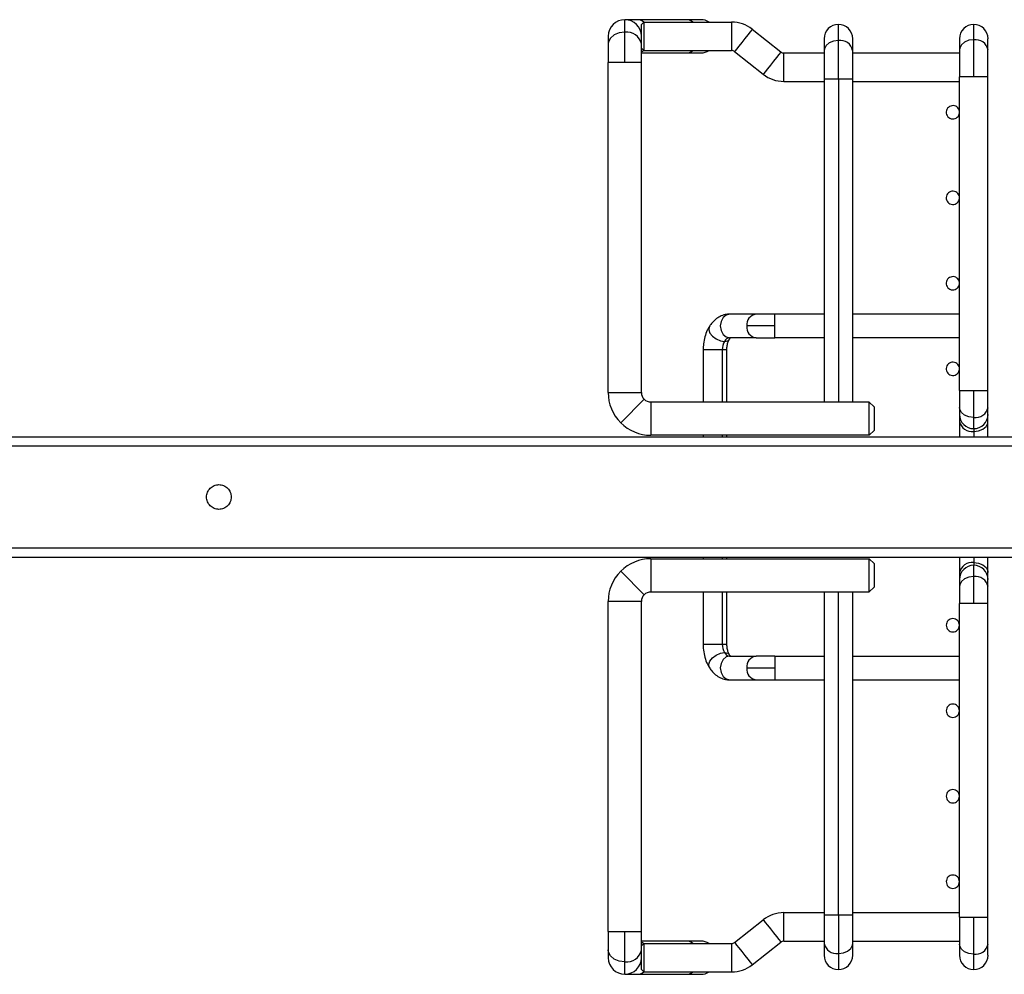
# Paper-space layout 'Sheet1' of a CAD drawing. Units: inches. Extents: x 0.1 to 16.8, y 0.1 to 10.9.
# Drawn here: x 9.4 to 10.4, y 4.7 to 5.7 of the extents above; entities that cross this region are included whole.
import ezdxf

# ---------------------------------------------------------------- set-up
doc = ezdxf.new("R2010")
doc.units = ezdxf.units.IN
doc.header["$MEASUREMENT"] = 0

psp = doc.layouts.new('Sheet1')

# ---------------------------------------------------------------- linework, layer by layer
at = {"color": 7, "linetype": 'Continuous', "lineweight": 25}
for p, q in [((10.0111, 5.6892), (9.9972, 5.6892)), ((9.9972, 5.6762), (9.9972, 5.6892)), ((10.0619, 5.6892), (10.0111, 5.6892)), ((10.0169, 5.6867), (10.0144, 5.6843)), ((10.0169, 5.6867), (10.0169, 5.6572)), ((10.0169, 5.6867), (10.1079, 5.6867)), ((10.0759, 5.6892), (10.0619, 5.6892)), ((10.1079, 5.6867), (10.1079, 5.6572)), ((9.9972, 5.6449), (9.9972, 5.6762)), ((10.0144, 5.672), (10.0144, 5.6843)), ((10.1293, 5.6793), (10.159, 5.6558)), ((10.2186, 5.6677), (10.2186, 5.6843)), ((10.3589, 5.6684), (10.3589, 5.6843)), ((9.9799, 5.672), (9.9799, 5.664)), ((10.0144, 5.664), (10.0144, 5.672)), ((10.2039, 5.6695), (10.2039, 5.6572)), ((10.2186, 5.6277), (10.2186, 5.6677)), ((10.2334, 5.6572), (10.2334, 5.6695)), ((10.3441, 5.6695), (10.3441, 5.658)), ((10.3589, 5.6301), (10.3589, 5.6684)), ((10.3736, 5.658), (10.3736, 5.6695)), ((9.9799, 5.664), (9.9799, 5.6449)), ((10.0144, 5.6449), (10.0144, 5.664)), ((10.0169, 5.6572), (10.0144, 5.6596)), ((10.0144, 5.6547), (10.0619, 5.6547)), ((10.0169, 5.6572), (10.1079, 5.6572)), ((10.0619, 5.6547), (10.0759, 5.6547)), ((10.1109, 5.6561), (10.1407, 5.6326)), ((10.162, 5.6252), (10.162, 5.6547)), ((10.162, 5.6547), (10.2039, 5.6547)), ((10.2039, 5.6572), (10.2039, 5.6277)), ((10.2334, 5.6277), (10.2334, 5.6572)), ((10.2334, 5.6547), (10.3441, 5.6547)), ((10.3441, 5.658), (10.3441, 5.6301)), ((10.3736, 5.6301), (10.3736, 5.658)), ((9.9972, 5.6449), (9.9799, 5.6449)), ((9.9799, 5.3029), (9.9799, 5.6449)), ((10.0144, 5.6449), (9.9972, 5.6449)), ((10.0144, 5.3029), (10.0144, 5.6449)), ((10.162, 5.6252), (10.2039, 5.6252)), ((10.2039, 5.6277), (10.2039, 5.293)), ((10.2186, 5.6277), (10.2039, 5.6277)), ((10.2186, 5.6277), (10.2186, 5.293)), ((10.2334, 5.6277), (10.2186, 5.6277)), ((10.2334, 5.293), (10.2334, 5.6277)), ((10.2334, 5.6252), (10.3441, 5.6252)), ((10.3589, 5.6301), (10.3441, 5.6301)), ((10.3441, 5.3048), (10.3441, 5.6301)), ((10.3736, 5.6301), (10.3589, 5.6301)), ((10.3736, 5.3048), (10.3736, 5.6301)), ((10.1333, 5.3841), (10.1058, 5.3841)), ((10.1527, 5.3841), (10.1333, 5.3841)), ((10.1527, 5.3718), (10.1527, 5.3841)), ((10.2039, 5.3841), (10.1527, 5.3841)), ((10.3441, 5.3841), (10.2334, 5.3841)), ((10.1527, 5.3718), (10.1236, 5.3718)), ((10.1527, 5.3595), (10.1527, 5.3718)), ((10.1333, 5.3595), (10.1058, 5.3595)), ((10.1333, 5.3595), (10.1527, 5.3595)), ((10.2039, 5.3595), (10.1527, 5.3595)), ((10.3441, 5.3595), (10.2334, 5.3595)), ((10.0784, 5.3471), (10.0784, 5.293)), ((10.0982, 5.3471), (10.0784, 5.3471)), ((10.103, 5.3471), (10.0982, 5.3471)), ((10.0982, 5.3471), (10.0982, 5.293)), ((10.103, 5.293), (10.103, 5.3471)), ((9.9799, 5.3029), (10.0144, 5.3029)), ((10.3441, 5.3048), (10.3441, 5.2874)), ((10.3441, 5.3048), (10.3589, 5.3048)), ((10.3589, 5.3048), (10.3736, 5.3048)), ((10.3589, 5.277), (10.3589, 5.3048)), ((10.3736, 5.2874), (10.3736, 5.3048)), ((10.0173, 5.2959), (9.9929, 5.2715)), ((10.0242, 5.293), (10.0242, 5.2586)), ((10.2039, 5.293), (10.0242, 5.293)), ((10.2506, 5.293), (10.2334, 5.293)), ((10.2506, 5.2586), (10.2506, 5.293)), ((10.2506, 5.293), (10.2555, 5.2881)), ((10.3441, 5.2874), (10.3441, 5.2802)), ((10.3736, 5.2802), (10.3736, 5.2874)), ((10.3441, 5.2802), (10.3441, 5.273)), ((10.3589, 5.2655), (10.3589, 5.277)), ((10.3736, 5.273), (10.3736, 5.2802)), ((10.3441, 5.273), (10.3441, 5.2571)), ((10.3736, 5.2571), (10.3736, 5.273)), ((8.915, 5.2571), (10.4622, 5.2571)), ((10.2506, 5.2586), (10.0242, 5.2586)), ((10.0784, 5.2586), (10.0784, 5.2571)), ((10.0982, 5.2586), (10.0982, 5.2571)), ((10.103, 5.2571), (10.103, 5.2586)), ((10.2506, 5.2586), (10.2555, 5.2635)), ((10.3589, 5.2655), (10.3589, 5.2626)), ((10.3589, 5.2626), (10.3589, 5.2571)), ((10.4622, 5.2472), (5.1473, 5.2472)), ((5.1473, 5.1419), (10.4622, 5.1419)), ((8.915, 5.1321), (10.4622, 5.1321)), ((10.0242, 5.1306), (10.0242, 5.0962)), ((10.0242, 5.1306), (10.2506, 5.1306)), ((10.0784, 5.1321), (10.0784, 5.1306)), ((10.0982, 5.1321), (10.0982, 5.1306)), ((10.103, 5.1306), (10.103, 5.1321)), ((10.2506, 5.0962), (10.2506, 5.1306)), ((10.2555, 5.1257), (10.2506, 5.1306)), ((10.3441, 5.1321), (10.3441, 5.1162)), ((10.3589, 5.1321), (10.3589, 5.1266)), ((10.3589, 5.1266), (10.3589, 5.1237)), ((10.3589, 5.1122), (10.3589, 5.1237)), ((10.3736, 5.1162), (10.3736, 5.1321)), ((9.9929, 5.1176), (10.0173, 5.0933)), ((10.3441, 5.1162), (10.3441, 5.109)), ((10.3736, 5.109), (10.3736, 5.1162)), ((10.3441, 5.109), (10.3441, 5.1018)), ((10.3589, 5.0844), (10.3589, 5.1122)), ((10.3736, 5.1018), (10.3736, 5.109)), ((10.0242, 5.0962), (10.2039, 5.0962)), ((10.0784, 5.0962), (10.0784, 5.042)), ((10.0982, 5.0962), (10.0982, 5.042)), ((10.103, 5.042), (10.103, 5.0962)), ((10.2039, 5.0962), (10.2039, 4.7615)), ((10.2186, 4.7615), (10.2186, 5.0962)), ((10.2334, 4.7615), (10.2334, 5.0962)), ((10.2334, 5.0962), (10.2506, 5.0962)), ((10.2555, 5.1011), (10.2506, 5.0962)), ((10.3441, 5.1018), (10.3441, 5.0844)), ((10.3736, 5.0844), (10.3736, 5.1018)), ((10.0144, 5.0863), (9.9799, 5.0863)), ((9.9799, 4.7443), (9.9799, 5.0863)), ((10.0144, 4.7443), (10.0144, 5.0863)), ((10.3589, 5.0844), (10.3441, 5.0844)), ((10.3441, 4.7591), (10.3441, 5.0844)), ((10.3736, 5.0844), (10.3589, 5.0844)), ((10.3736, 4.7591), (10.3736, 5.0844)), ((10.0784, 5.042), (10.0982, 5.042)), ((10.0982, 5.042), (10.103, 5.042)), ((10.1058, 5.0297), (10.1333, 5.0297)), ((10.1527, 5.0297), (10.1333, 5.0297)), ((10.1527, 5.0297), (10.1527, 5.0174)), ((10.1527, 5.0297), (10.2039, 5.0297)), ((10.2334, 5.0297), (10.3441, 5.0297)), ((10.1236, 5.0174), (10.1527, 5.0174)), ((10.1527, 5.0174), (10.1527, 5.0051)), ((10.1058, 5.0051), (10.1333, 5.0051)), ((10.1333, 5.0051), (10.1527, 5.0051)), ((10.1527, 5.0051), (10.2039, 5.0051)), ((10.2334, 5.0051), (10.3441, 5.0051)), ((10.1109, 4.7331), (10.1407, 4.7566)), ((10.162, 4.7345), (10.162, 4.764)), ((10.162, 4.764), (10.2039, 4.764)), ((10.2039, 4.7615), (10.2039, 4.7319)), ((10.2039, 4.7615), (10.2186, 4.7615)), ((10.2186, 4.7615), (10.2186, 4.7215)), ((10.2186, 4.7615), (10.2334, 4.7615)), ((10.2334, 4.764), (10.3441, 4.764)), ((10.2334, 4.7319), (10.2334, 4.7615)), ((10.3441, 4.7591), (10.3441, 4.7312)), ((10.3441, 4.7591), (10.3589, 4.7591)), ((10.3589, 4.7591), (10.3736, 4.7591)), ((10.3589, 4.7208), (10.3589, 4.7591)), ((10.3736, 4.7312), (10.3736, 4.7591)), ((9.9799, 4.7443), (9.9799, 4.7252)), ((9.9799, 4.7443), (9.9972, 4.7443)), ((9.9972, 4.713), (9.9972, 4.7443)), ((9.9972, 4.7443), (10.0144, 4.7443)), ((10.0144, 4.7252), (10.0144, 4.7443)), ((10.0619, 4.7345), (10.0144, 4.7345)), ((10.0169, 4.732), (10.0144, 4.7295)), ((10.0169, 4.732), (10.0169, 4.7025)), ((10.0169, 4.732), (10.1079, 4.732)), ((10.0759, 4.7345), (10.0619, 4.7345)), ((10.1079, 4.732), (10.1079, 4.7025)), ((10.1293, 4.7099), (10.159, 4.7334)), ((10.162, 4.7345), (10.2039, 4.7345)), ((10.2039, 4.7319), (10.2039, 4.7197)), ((10.2334, 4.7345), (10.3441, 4.7345)), ((10.2334, 4.7197), (10.2334, 4.7319)), ((10.3441, 4.7312), (10.3441, 4.7197)), ((10.3736, 4.7197), (10.3736, 4.7312)), ((9.9799, 4.7252), (9.9799, 4.7172)), ((10.0144, 4.7172), (10.0144, 4.7252)), ((10.0144, 4.7049), (10.0144, 4.7172)), ((10.2186, 4.7215), (10.2186, 4.7049)), ((10.3589, 4.7049), (10.3589, 4.7208)), ((9.9972, 4.7), (9.9972, 4.713)), ((9.9972, 4.7), (10.0111, 4.7)), ((10.0111, 4.7), (10.0619, 4.7)), ((10.0169, 4.7025), (10.0144, 4.7049)), ((10.0169, 4.7025), (10.1079, 4.7025)), ((10.0619, 4.7), (10.0759, 4.7))]:
    psp.add_line(p, q, dxfattribs=at)
at = {"color": 7, "linetype": 'Continuous', "lineweight": 25, "flags": 128}
for points in [[(9.9972, 5.6762), (9.9913, 5.6755), (9.9861, 5.6734), (9.9822, 5.6701), (9.9802, 5.6661), (9.9799, 5.664)], [(10.1293, 5.6793), (10.1287, 5.6786), (10.1271, 5.6766), (10.1247, 5.6735), (10.1217, 5.6697), (10.1185, 5.6657), (10.1155, 5.6619), (10.1131, 5.6588), (10.1115, 5.6568), (10.1109, 5.6561)], [(10.2186, 5.6677), (10.2136, 5.667), (10.2091, 5.6652), (10.2058, 5.6625), (10.2041, 5.6591), (10.2039, 5.6572)], [(10.3589, 5.6684), (10.3538, 5.6678), (10.3494, 5.666), (10.3461, 5.6632), (10.3443, 5.6598), (10.3441, 5.658)], [(10.0169, 5.6572), (10.0167, 5.657), (10.0144, 5.6555)], [(10.159, 5.6558), (10.1584, 5.6551), (10.1568, 5.6531), (10.1544, 5.65), (10.1514, 5.6462), (10.1482, 5.6422), (10.1452, 5.6384), (10.1428, 5.6353), (10.1412, 5.6333), (10.1407, 5.6326)], [(10.1058, 5.3841), (10.1021, 5.3831), (10.099, 5.3805), (10.0969, 5.3765), (10.0961, 5.3718), (10.0969, 5.367), (10.099, 5.3631), (10.1021, 5.3604), (10.1058, 5.3595)], [(10.0846, 5.371), (10.0845, 5.3707), (10.0841, 5.3679), (10.0854, 5.3645), (10.0882, 5.3612), (10.092, 5.3584), (10.0963, 5.3565), (10.1005, 5.3558)], [(10.1005, 5.3558), (10.1038, 5.3565), (10.1056, 5.3582)], [(10.3589, 5.277), (10.3538, 5.2776), (10.3494, 5.2794), (10.3461, 5.2822), (10.3443, 5.2856), (10.3441, 5.2874)], [(10.3589, 5.2626), (10.3639, 5.2632), (10.3684, 5.265), (10.3717, 5.2678), (10.3734, 5.2712), (10.3736, 5.273)], [(10.3589, 5.1266), (10.3639, 5.126), (10.3684, 5.1242), (10.3717, 5.1214), (10.3734, 5.118), (10.3736, 5.1162)], [(10.3589, 5.1122), (10.3538, 5.1116), (10.3494, 5.1097), (10.3461, 5.107), (10.3443, 5.1036), (10.3441, 5.1018)], [(10.0846, 5.0182), (10.0845, 5.0185), (10.0841, 5.0213), (10.0854, 5.0246), (10.0882, 5.028), (10.092, 5.0308), (10.0963, 5.0327), (10.1005, 5.0333)], [(10.1005, 5.0333), (10.1038, 5.0327), (10.1056, 5.031)], [(10.1058, 5.0297), (10.1021, 5.0288), (10.099, 5.0261), (10.0969, 5.0221), (10.0961, 5.0174), (10.0969, 5.0127), (10.099, 5.0087), (10.1021, 5.0061), (10.1058, 5.0051)], [(10.1407, 4.7566), (10.1412, 4.7559), (10.1428, 4.7538), (10.1452, 4.7508), (10.1482, 4.747), (10.1514, 4.743), (10.1544, 4.7392), (10.1568, 4.7361), (10.1584, 4.7341), (10.159, 4.7334)], [(10.0144, 4.7337), (10.0167, 4.7321), (10.0169, 4.732)], [(10.1109, 4.7331), (10.1115, 4.7324), (10.1131, 4.7303), (10.1155, 4.7273), (10.1185, 4.7235), (10.1217, 4.7195), (10.1247, 4.7157), (10.1271, 4.7126), (10.1287, 4.7106), (10.1293, 4.7099)], [(10.2186, 4.7215), (10.2237, 4.7221), (10.2281, 4.7239), (10.2314, 4.7267), (10.2332, 4.7301), (10.2334, 4.7319)], [(10.3589, 4.7208), (10.3538, 4.7214), (10.3494, 4.7232), (10.3461, 4.726), (10.3443, 4.7294), (10.3441, 4.7312)], [(9.9972, 4.713), (9.9913, 4.7137), (9.9861, 4.7158), (9.9822, 4.7191), (9.9802, 4.723), (9.9799, 4.7252)]]:
    psp.add_lwpolyline(points, dxfattribs=at)
at = {"color": 7, "linetype": 'Continuous', "lineweight": 25}
for centre, radius, start, end in [((9.9972, 5.672), 0.0172, 90, 180), ((9.9972, 5.672), 0.0172, 0, 90), ((10.0108, 5.6805), 0.00867, 45.6862, 87.7697), ((10.0616, 5.6805), 0.00867, 45.6863, 87.7695), ((10.0759, 5.672), 0.0172, 58.9973, 90), ((10.1079, 5.6523), 0.0344, 51.6608, 90), ((9.9994, 5.6611), 0.0153, 11.1335, 98.3377), ((10.2186, 5.6695), 0.0148, 90, 180), ((10.2186, 5.6695), 0.0148, 0, 90), ((10.3589, 5.6695), 0.0148, 90, 180), ((10.3589, 5.6695), 0.0148, 0, 90), ((10.2205, 5.6547), 0.0131, 11.1335, 98.3377), ((10.3608, 5.6554), 0.0131, 11.1335, 98.3377), ((10.0616, 5.6634), 0.00867, 272.2305, 314.3137), ((10.0759, 5.672), 0.0172, 270, 301.0027), ((10.1079, 5.6523), 0.00492, 51.6608, 90), ((10.162, 5.6596), 0.00492, 231.6608, 270), ((10.162, 5.6596), 0.0344, 231.6608, 270), ((10.1347, 5.3729), 0.0112, 97.5674, 185.9557), ((10.1347, 5.3706), 0.0112, 174.044, 262.433), ((10.1064, 5.3529), 0.0066, 94.6593, 153.2056), ((10.1151, 5.3475), 0.0169, 150.2663, 181.1209), ((10.0242, 5.3029), 0.0443, 180, 225), ((10.0242, 5.3029), 0.00984, 180, 225), ((10.0242, 5.3029), 0.00984, 225, 270), ((10.3608, 5.29), 0.0131, 261.6623, 348.8665), ((10.3589, 5.2802), 0.0148, 180, 270), ((10.3589, 5.2802), 0.0148, 270, 0), ((10.0242, 5.3029), 0.0443, 225, 270), ((10.357, 5.2755), 0.0131, 191.1335, 278.3377), ((10.0242, 5.0863), 0.0443, 90, 135), ((10.357, 5.1136), 0.0131, 81.6623, 168.8665), ((10.3589, 5.109), 0.0148, 90, 180), ((10.3589, 5.109), 0.0148, 0, 90), ((10.0242, 5.0863), 0.0443, 135, 180), ((10.3608, 5.0992), 0.0131, 11.1335, 98.3377), ((10.0242, 5.0863), 0.00984, 135, 180), ((10.0242, 5.0863), 0.00984, 90, 135), ((10.1151, 5.0417), 0.0169, 178.8791, 209.7337), ((10.1064, 5.0363), 0.0066, 206.7944, 265.3407), ((10.1347, 5.0186), 0.0112, 97.5669, 185.9564), ((10.1347, 5.0163), 0.0112, 174.0438, 262.4329), ((10.162, 4.7295), 0.0344, 90, 128.3392), ((10.0616, 4.7258), 0.00867, 45.6863, 87.7695), ((10.0759, 4.7172), 0.0172, 58.9973, 90), ((10.1079, 4.7369), 0.00492, 270, 308.3392), ((10.162, 4.7295), 0.00492, 90, 128.3392), ((10.2167, 4.7345), 0.0131, 191.1335, 278.3377), ((10.3608, 4.7338), 0.0131, 261.6623, 348.8665), ((9.9972, 4.7172), 0.0172, 180, 270), ((9.9994, 4.7281), 0.0153, 261.6623, 348.8665), ((9.9972, 4.7172), 0.0172, 270, 0), ((10.2186, 4.7197), 0.0148, 180, 270), ((10.2186, 4.7197), 0.0148, 270, 0), ((10.3589, 4.7197), 0.0148, 180, 270), ((10.3589, 4.7197), 0.0148, 270, 0), ((10.1079, 4.7369), 0.0344, 270, 308.3392), ((10.0108, 4.7087), 0.00867, 272.2303, 314.3138), ((10.0616, 4.7087), 0.00867, 272.2305, 314.3137), ((10.0759, 4.7172), 0.0172, 270, 301.0027)]:
    psp.add_arc(centre, radius, start, end, dxfattribs=at)
for points in [[(10.3437, 5.5955), (10.3433, 5.5963), (10.3426, 5.5979), (10.3403, 5.5996), (10.3377, 5.6003), (10.3349, 5.5999), (10.3325, 5.5985), (10.3309, 5.5963), (10.3301, 5.5936), (10.3305, 5.5919), (10.3307, 5.591)], [(10.3307, 5.591), (10.3311, 5.5902), (10.3319, 5.5885), (10.3341, 5.5869), (10.3368, 5.5862), (10.3395, 5.5865), (10.3419, 5.5879), (10.3436, 5.5901), (10.3443, 5.5928), (10.3439, 5.5946), (10.3437, 5.5955)], [(10.3437, 5.5069), (10.3433, 5.5077), (10.3426, 5.5093), (10.3403, 5.511), (10.3377, 5.5117), (10.3349, 5.5113), (10.3325, 5.5099), (10.3309, 5.5077), (10.3301, 5.505), (10.3305, 5.5033), (10.3307, 5.5024)], [(10.3307, 5.5024), (10.3311, 5.5016), (10.3319, 5.4999), (10.3341, 5.4983), (10.3368, 5.4976), (10.3395, 5.4979), (10.3419, 5.4993), (10.3436, 5.5015), (10.3443, 5.5042), (10.3439, 5.506), (10.3437, 5.5069)], [(10.3437, 5.4183), (10.3433, 5.4191), (10.3426, 5.4207), (10.3403, 5.4224), (10.3377, 5.4231), (10.3349, 5.4227), (10.3325, 5.4213), (10.3309, 5.4192), (10.3301, 5.4165), (10.3305, 5.4147), (10.3307, 5.4138)], [(10.3307, 5.4138), (10.3311, 5.413), (10.3319, 5.4113), (10.3341, 5.4097), (10.3368, 5.409), (10.3395, 5.4094), (10.3419, 5.4108), (10.3436, 5.4129), (10.3443, 5.4156), (10.3439, 5.4174), (10.3437, 5.4183)], [(10.3437, 5.3297), (10.3433, 5.3305), (10.3426, 5.3322), (10.3403, 5.3338), (10.3377, 5.3345), (10.3349, 5.3341), (10.3325, 5.3328), (10.3309, 5.3306), (10.3301, 5.3279), (10.3305, 5.3261), (10.3307, 5.3252)], [(10.3307, 5.3252), (10.3311, 5.3244), (10.3319, 5.3228), (10.3341, 5.3211), (10.3368, 5.3204), (10.3395, 5.3208), (10.3419, 5.3222), (10.3436, 5.3244), (10.3443, 5.327), (10.3439, 5.3288), (10.3437, 5.3297)], [(10.2186, 5.293), (10.2167, 5.293), (10.2128, 5.293), (10.2079, 5.293), (10.2045, 5.293), (10.2041, 5.293), (10.2039, 5.293)], [(10.2334, 5.293), (10.2332, 5.293), (10.2327, 5.293), (10.2293, 5.293), (10.2244, 5.293), (10.2206, 5.293), (10.2186, 5.293)], [(10.2555, 5.2881), (10.2555, 5.2879), (10.2555, 5.2875), (10.2555, 5.2847), (10.2555, 5.2806), (10.2555, 5.2758), (10.2555, 5.271), (10.2555, 5.2669), (10.2555, 5.264), (10.2555, 5.2637), (10.2555, 5.2635)], [(9.5764, 5.1818), (9.5747, 5.182), (9.5714, 5.1824), (9.5671, 5.1853), (9.5643, 5.1896), (9.5633, 5.1946), (9.5643, 5.1996), (9.5671, 5.2038), (9.5714, 5.2068), (9.5747, 5.2072), (9.5764, 5.2074)], [(9.5764, 5.2074), (9.5781, 5.2072), (9.5814, 5.2068), (9.5857, 5.2038), (9.5885, 5.1996), (9.5895, 5.1946), (9.5885, 5.1896), (9.5857, 5.1853), (9.5814, 5.1824), (9.5781, 5.182), (9.5764, 5.1818)], [(10.2555, 5.1257), (10.2555, 5.1255), (10.2555, 5.1251), (10.2555, 5.1223), (10.2555, 5.1182), (10.2555, 5.1134), (10.2555, 5.1086), (10.2555, 5.1045), (10.2555, 5.1016), (10.2555, 5.1013), (10.2555, 5.1011)], [(10.2039, 5.0962), (10.2041, 5.0962), (10.2045, 5.0962), (10.2079, 5.0962), (10.2128, 5.0962), (10.2167, 5.0962), (10.2186, 5.0962)], [(10.2186, 5.0962), (10.2206, 5.0962), (10.2244, 5.0962), (10.2293, 5.0962), (10.2327, 5.0962), (10.2332, 5.0962), (10.2334, 5.0962)], [(10.3441, 5.0617), (10.344, 5.0626), (10.3438, 5.0644), (10.3422, 5.0667), (10.3399, 5.0682), (10.3372, 5.0688), (10.3345, 5.0682), (10.3322, 5.0667), (10.3306, 5.0644), (10.3304, 5.0626), (10.3303, 5.0617)], [(10.3303, 5.0617), (10.3304, 5.0608), (10.3306, 5.059), (10.3322, 5.0567), (10.3345, 5.0552), (10.3372, 5.0546), (10.3399, 5.0552), (10.3422, 5.0567), (10.3438, 5.059), (10.344, 5.0608), (10.3441, 5.0617)], [(10.3441, 4.9731), (10.344, 4.974), (10.3438, 4.9758), (10.3422, 4.9781), (10.3399, 4.9797), (10.3372, 4.9802), (10.3345, 4.9797), (10.3322, 4.9781), (10.3306, 4.9758), (10.3304, 4.974), (10.3303, 4.9731)], [(10.3303, 4.9731), (10.3304, 4.9722), (10.3306, 4.9704), (10.3322, 4.9681), (10.3345, 4.9666), (10.3372, 4.9661), (10.3399, 4.9666), (10.3422, 4.9681), (10.3438, 4.9704), (10.344, 4.9722), (10.3441, 4.9731)], [(10.3441, 4.8846), (10.344, 4.8855), (10.3438, 4.8873), (10.3422, 4.8895), (10.3399, 4.8911), (10.3372, 4.8916), (10.3345, 4.8911), (10.3322, 4.8895), (10.3306, 4.8873), (10.3304, 4.8855), (10.3303, 4.8846)], [(10.3303, 4.8846), (10.3304, 4.8836), (10.3306, 4.8818), (10.3322, 4.8796), (10.3345, 4.878), (10.3372, 4.8775), (10.3399, 4.878), (10.3422, 4.8796), (10.3438, 4.8818), (10.344, 4.8836), (10.3441, 4.8846)], [(10.3441, 4.796), (10.344, 4.7969), (10.3438, 4.7987), (10.3422, 4.801), (10.3399, 4.8025), (10.3372, 4.803), (10.3345, 4.8025), (10.3322, 4.801), (10.3306, 4.7987), (10.3304, 4.7969), (10.3303, 4.796)], [(10.3303, 4.796), (10.3304, 4.7951), (10.3306, 4.7933), (10.3322, 4.791), (10.3345, 4.7894), (10.3372, 4.7889), (10.3399, 4.7894), (10.3422, 4.791), (10.3438, 4.7933), (10.344, 4.7951), (10.3441, 4.796)]]:
    psp.add_open_spline(points, degree=3, dxfattribs=at)
for points, knots in [([(10.1058, 5.3841), (10.1043, 5.384), (10.1009, 5.3837), (10.0958, 5.3819), (10.091, 5.3787), (10.0873, 5.375), (10.0854, 5.3721), (10.0846, 5.371)], [0, 0, 0, 0, 0.178253, 0.399172, 0.619946, 0.848586, 1, 1, 1, 1]), ([(10.0846, 5.371), (10.084, 5.3698), (10.0821, 5.3666), (10.08, 5.3607), (10.0786, 5.3538), (10.0784, 5.3492), (10.0784, 5.3471)], [0, 0, 0, 0, 0.172531, 0.465747, 0.760246, 1, 1, 1, 1]), ([(10.1056, 5.3581), (10.1058, 5.3584), (10.1064, 5.3593), (10.107, 5.3597), (10.1068, 5.3597), (10.1068, 5.3596)], [0, 0, 0, 0, 0.2992126, 0.8763542, 1, 1, 1, 1]), ([(10.103, 5.3471), (10.103, 5.3479), (10.103, 5.3501), (10.1037, 5.3537), (10.1047, 5.3566), (10.1054, 5.3577), (10.1056, 5.3581)], [0, 0, 0, 0, 0.169264, 0.509032, 0.842328, 1, 1, 1, 1]), ([(10.0784, 5.042), (10.0784, 5.0406), (10.0785, 5.0367), (10.0796, 5.0302), (10.0816, 5.0236), (10.0837, 5.0198), (10.0846, 5.0182)], [0, 0, 0, 0, 0.163828, 0.461077, 0.763034, 1, 1, 1, 1]), ([(10.1056, 5.0311), (10.1054, 5.0315), (10.1047, 5.0326), (10.1037, 5.0354), (10.1031, 5.0389), (10.103, 5.0412), (10.103, 5.042)], [0, 0, 0, 0, 0.16537, 0.483044, 0.812103, 1, 1, 1, 1]), ([(10.1069, 5.0295), (10.1069, 5.0295), (10.107, 5.0295), (10.1065, 5.0297), (10.1058, 5.0307), (10.1056, 5.0311)], [0, 0, 0, 0, 0.0500111, 0.6063431, 1, 1, 1, 1]), ([(10.0846, 5.0182), (10.0854, 5.017), (10.0873, 5.0141), (10.0911, 5.0103), (10.0961, 5.0072), (10.1011, 5.0054), (10.1044, 5.0052), (10.1058, 5.0051)], [0, 0, 0, 0, 0.154815, 0.390789, 0.61489, 0.831346, 1, 1, 1, 1])]:
    psp.add_open_spline(points, degree=3, knots=knots, dxfattribs=at)

doc.saveas('drawing.dxf')
